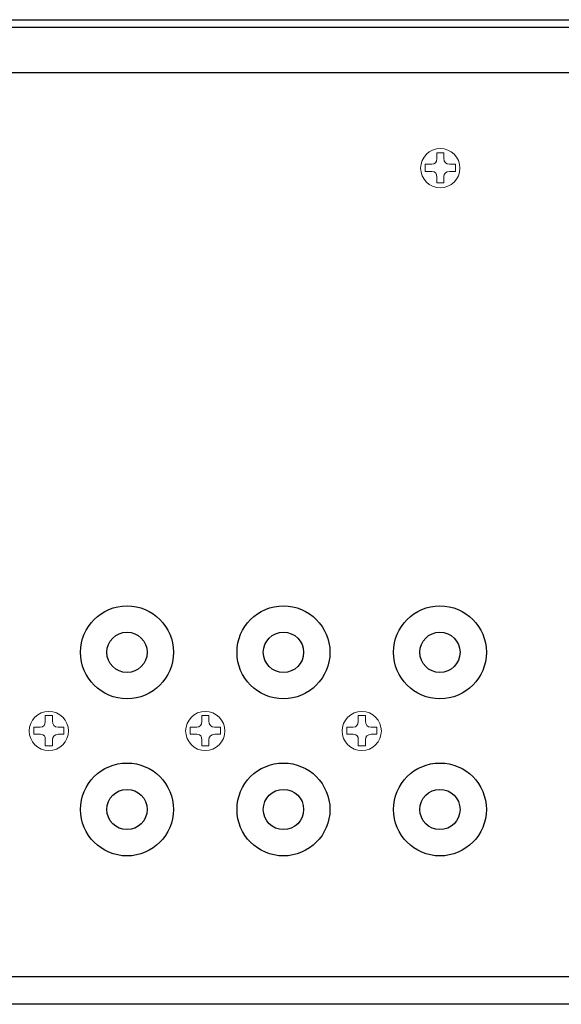
# Model space of a CAD drawing. Units: millimetres. Extents: x -28 to 780, y 74 to 350.
# Drawn here: x 186 to 234, y 80 to 168 of the extents above; entities that cross this region are included whole.
import ezdxf

# ---------------------------------------------------------------- set-up
doc = ezdxf.new("R2010")
doc.units = ezdxf.units.MM
doc.layers.add('01_DIBUJO PRINCIPAL', color=7, linetype='Continuous', lineweight=30)
doc.layers.add('02_DIBUJO SECUNDARIO', color=7, linetype='Continuous', lineweight=5)

msp = doc.modelspace()

# ---------------------------------------------------------------- linework, layer by layer
at = {"layer": '01_DIBUJO PRINCIPAL'}
for p, q in [((-18.56, 82.241), (393.255, 82.241)), ((332.932, 79.75), (42.799, 79.75))]:
    msp.add_line(p, q, dxfattribs=at)
for centre, radius in [((195.089, 111.207), 4.15), ((209.061, 111.207), 4.15), ((223.034, 111.207), 4.15), ((195.089, 111.207), 1.8), ((209.061, 111.207), 1.8), ((223.034, 111.207), 1.8), ((195.089, 97.161), 4.15), ((209.061, 97.161), 4.15), ((223.034, 97.161), 4.15), ((195.089, 97.161), 1.8), ((209.061, 97.161), 1.8), ((223.034, 97.161), 1.8)]:
    msp.add_circle(centre, radius, dxfattribs=at)
for points, knots in [([(23.754, 79.75), (23.754, 79.75), (-24.596, 79.75), (-24.596, 79.75), (-26.254, 79.75), (-27.595, 81.09), (-27.595, 82.748), (-27.595, 82.748), (-27.595, 164.748), (-27.595, 164.748), (-27.595, 166.406), (-26.254, 167.746), (-24.596, 167.746), (-24.596, 167.746), (399.404, 167.746), (399.404, 167.746), (401.058, 167.746), (402.403, 166.406), (402.403, 164.748), (402.403, 164.748), (402.403, 82.748), (402.403, 82.748), (402.403, 81.09), (401.058, 79.75), (399.404, 79.75), (399.404, 79.75), (352.004, 79.75), (352.004, 79.75)], [0, 0, 0, 0, 1, 1, 1, 2, 2, 2, 3, 3, 3, 4, 4, 4, 5, 5, 5, 6, 6, 6, 7, 7, 7, 8, 8, 8, 9, 9, 9, 9]), ([(396.333, 167.09), (396.333, 167.09), (-21.508, 167.09), (-21.508, 167.09), (-24.267, 167.09), (-26.507, 164.85), (-26.507, 162.091), (-26.507, 162.091), (-26.507, 86.378), (-26.507, 86.378), (-26.507, 83.619), (-24.267, 81.379), (-21.508, 81.379), (-21.508, 81.379), (-18.559, 81.379), (-18.559, 81.379), (-18.559, 81.379), (-18.559, 82.24), (-18.559, 82.24), (-18.559, 82.24), (-21.494, 82.24), (-21.494, 82.24), (-22.637, 82.24), (-23.674, 82.705), (-24.426, 83.457), (-25.177, 84.208), (-25.643, 85.245), (-25.643, 86.388), (-25.643, 86.388), (-22.704, 86.388), (-22.704, 86.388), (-22.704, 86.388), (-22.704, 162.102), (-22.704, 162.102), (-22.704, 162.102), (-25.643, 162.102), (-25.643, 162.102), (-25.643, 164.222), (-23.925, 165.94), (-21.804, 165.94), (-21.804, 165.94), (-21.497, 165.94), (-21.497, 165.94), (-21.497, 165.94), (-21.497, 163.012), (-21.497, 163.012), (-21.497, 163.012), (93.293, 163.012), (93.293, 163.012), (93.293, 163.012), (93.293, 162.126), (93.293, 162.126), (93.293, 159.283), (95.671, 156.993), (98.542, 157.134), (101.23, 157.265), (103.294, 159.579), (103.294, 162.271), (103.294, 162.271), (103.294, 163.012), (103.294, 163.012), (103.294, 163.012), (271.693, 163.012), (271.693, 163.012), (271.693, 163.012), (271.693, 162.126), (271.693, 162.126), (271.693, 159.283), (274.07, 156.993), (276.942, 157.134), (279.63, 157.265), (281.694, 159.579), (281.694, 162.271), (281.694, 162.271), (281.694, 163.012), (281.694, 163.012), (281.694, 163.012), (396.481, 163.012), (396.481, 163.012), (396.481, 163.012), (396.481, 165.94), (396.481, 165.94), (398.583, 165.94), (400.287, 164.236), (400.287, 162.133), (400.287, 162.133), (400.287, 162.102), (400.287, 162.102), (400.287, 162.102), (397.349, 162.102), (397.349, 162.102), (397.349, 162.102), (397.349, 86.367), (397.349, 86.367), (397.349, 86.367), (400.287, 86.367), (400.287, 86.367), (400.287, 84.088), (398.439, 82.24), (396.16, 82.24), (396.16, 82.24), (393.256, 82.24), (393.256, 82.24), (393.256, 82.24), (393.256, 81.393), (393.256, 81.393), (393.256, 81.393), (396.333, 81.393), (396.333, 81.393), (399.091, 81.393), (401.331, 83.633), (401.331, 86.392), (401.331, 86.392), (401.331, 162.091), (401.331, 162.091), (401.331, 164.85), (399.091, 167.09), (396.333, 167.09)], [0, 0, 0, 0, 1, 1, 1, 2, 2, 2, 3, 3, 3, 4, 4, 4, 5, 5, 5, 6, 6, 6, 7, 7, 7, 8, 8, 8, 9, 9, 9, 10, 10, 10, 11, 11, 11, 12, 12, 12, 13, 13, 13, 14, 14, 14, 15, 15, 15, 16, 16, 16, 17, 17, 17, 18, 18, 18, 19, 19, 19, 20, 20, 20, 21, 21, 21, 22, 22, 22, 23, 23, 23, 24, 24, 24, 25, 25, 25, 26, 26, 26, 27, 27, 27, 28, 28, 28, 29, 29, 29, 30, 30, 30, 31, 31, 31, 32, 32, 32, 33, 33, 33, 34, 34, 34, 35, 35, 35, 36, 36, 36, 37, 37, 37, 38, 38, 38, 39, 39, 39, 39])]:
    msp.add_open_spline(points, degree=3, knots=knots, dxfattribs=at)
at = {"layer": '02_DIBUJO SECUNDARIO'}
for points, knots in [([(223.067, 156.234), (224.033, 156.234), (224.821, 155.445), (224.821, 154.479), (224.821, 153.512), (224.033, 152.725), (223.067, 152.725), (222.1, 152.725), (221.312, 153.512), (221.312, 154.479), (221.312, 155.445), (222.1, 156.234), (223.067, 156.234)], [0, 0, 0, 0, 1, 1, 1, 2, 2, 2, 3, 3, 3, 4, 4, 4, 4]), ([(222.745, 155.854), (222.745, 155.854), (223.389, 155.854), (223.389, 155.854), (223.389, 155.854), (223.389, 155.373), (223.389, 155.373), (223.397, 155.012), (223.562, 154.832), (223.885, 154.831), (223.885, 154.831), (224.413, 154.831), (224.413, 154.831), (224.413, 154.831), (224.413, 154.188), (224.413, 154.188), (224.413, 154.188), (223.921, 154.188), (223.921, 154.188), (223.582, 154.166), (223.39, 154.019), (223.389, 153.704), (223.389, 153.704), (223.389, 153.162), (223.389, 153.162), (223.389, 153.162), (222.745, 153.162), (222.745, 153.162), (222.745, 153.162), (222.745, 153.68), (222.745, 153.68), (222.768, 153.977), (222.671, 154.183), (222.312, 154.188), (222.312, 154.188), (221.721, 154.188), (221.721, 154.188), (221.721, 154.188), (221.721, 154.831), (221.721, 154.831), (221.721, 154.831), (222.305, 154.831), (222.305, 154.831), (222.598, 154.831), (222.745, 155), (222.745, 155.337), (222.745, 155.337), (222.745, 155.854), (222.745, 155.854)], [0, 0, 0, 0, 1, 1, 1, 2, 2, 2, 3, 3, 3, 4, 4, 4, 5, 5, 5, 6, 6, 6, 7, 7, 7, 8, 8, 8, 9, 9, 9, 10, 10, 10, 11, 11, 11, 12, 12, 12, 13, 13, 13, 14, 14, 14, 15, 15, 15, 16, 16, 16, 16]), ([(188.106, 105.931), (189.072, 105.931), (189.86, 105.142), (189.86, 104.176), (189.86, 103.209), (189.072, 102.422), (188.106, 102.422), (187.14, 102.422), (186.352, 103.209), (186.352, 104.176), (186.352, 105.142), (187.14, 105.931), (188.106, 105.931)], [0, 0, 0, 0, 1, 1, 1, 2, 2, 2, 3, 3, 3, 4, 4, 4, 4]), ([(202.079, 105.931), (203.045, 105.931), (203.833, 105.142), (203.833, 104.176), (203.833, 103.209), (203.045, 102.422), (202.079, 102.422), (201.112, 102.422), (200.324, 103.209), (200.324, 104.176), (200.324, 105.142), (201.112, 105.931), (202.079, 105.931)], [0, 0, 0, 0, 1, 1, 1, 2, 2, 2, 3, 3, 3, 4, 4, 4, 4]), ([(216.051, 105.931), (217.017, 105.931), (217.805, 105.142), (217.805, 104.176), (217.805, 103.209), (217.017, 102.422), (216.051, 102.422), (215.085, 102.422), (214.297, 103.209), (214.297, 104.176), (214.297, 105.142), (215.085, 105.931), (216.051, 105.931)], [0, 0, 0, 0, 1, 1, 1, 2, 2, 2, 3, 3, 3, 4, 4, 4, 4]), ([(187.785, 105.551), (187.785, 105.551), (188.428, 105.551), (188.428, 105.551), (188.428, 105.551), (188.428, 105.07), (188.428, 105.07), (188.436, 104.709), (188.602, 104.529), (188.924, 104.528), (188.924, 104.528), (189.453, 104.528), (189.453, 104.528), (189.453, 104.528), (189.453, 103.885), (189.453, 103.885), (189.453, 103.885), (188.96, 103.885), (188.96, 103.885), (188.622, 103.863), (188.429, 103.716), (188.428, 103.401), (188.428, 103.401), (188.428, 102.859), (188.428, 102.859), (188.428, 102.859), (187.785, 102.859), (187.785, 102.859), (187.785, 102.859), (187.785, 103.377), (187.785, 103.377), (187.807, 103.674), (187.71, 103.88), (187.351, 103.885), (187.351, 103.885), (186.76, 103.885), (186.76, 103.885), (186.76, 103.885), (186.76, 104.528), (186.76, 104.528), (186.76, 104.528), (187.344, 104.528), (187.344, 104.528), (187.637, 104.528), (187.785, 104.697), (187.785, 105.034), (187.785, 105.034), (187.785, 105.551), (187.785, 105.551)], [0, 0, 0, 0, 1, 1, 1, 2, 2, 2, 3, 3, 3, 4, 4, 4, 5, 5, 5, 6, 6, 6, 7, 7, 7, 8, 8, 8, 9, 9, 9, 10, 10, 10, 11, 11, 11, 12, 12, 12, 13, 13, 13, 14, 14, 14, 15, 15, 15, 16, 16, 16, 16]), ([(201.757, 105.551), (201.757, 105.551), (202.401, 105.551), (202.401, 105.551), (202.401, 105.551), (202.401, 105.07), (202.401, 105.07), (202.409, 104.709), (202.574, 104.529), (202.897, 104.528), (202.897, 104.528), (203.425, 104.528), (203.425, 104.528), (203.425, 104.528), (203.425, 103.885), (203.425, 103.885), (203.425, 103.885), (202.933, 103.885), (202.933, 103.885), (202.594, 103.863), (202.402, 103.716), (202.401, 103.401), (202.401, 103.401), (202.401, 102.859), (202.401, 102.859), (202.401, 102.859), (201.757, 102.859), (201.757, 102.859), (201.757, 102.859), (201.757, 103.377), (201.757, 103.377), (201.78, 103.674), (201.683, 103.88), (201.324, 103.885), (201.324, 103.885), (200.733, 103.885), (200.733, 103.885), (200.733, 103.885), (200.733, 104.528), (200.733, 104.528), (200.733, 104.528), (201.317, 104.528), (201.317, 104.528), (201.61, 104.528), (201.757, 104.697), (201.757, 105.034), (201.757, 105.034), (201.757, 105.551), (201.757, 105.551)], [0, 0, 0, 0, 1, 1, 1, 2, 2, 2, 3, 3, 3, 4, 4, 4, 5, 5, 5, 6, 6, 6, 7, 7, 7, 8, 8, 8, 9, 9, 9, 10, 10, 10, 11, 11, 11, 12, 12, 12, 13, 13, 13, 14, 14, 14, 15, 15, 15, 16, 16, 16, 16]), ([(215.73, 105.551), (215.73, 105.551), (216.374, 105.551), (216.374, 105.551), (216.374, 105.551), (216.374, 105.07), (216.374, 105.07), (216.381, 104.709), (216.547, 104.529), (216.869, 104.528), (216.869, 104.528), (217.398, 104.528), (217.398, 104.528), (217.398, 104.528), (217.398, 103.885), (217.398, 103.885), (217.398, 103.885), (216.905, 103.885), (216.905, 103.885), (216.567, 103.863), (216.374, 103.716), (216.374, 103.401), (216.374, 103.401), (216.374, 102.859), (216.374, 102.859), (216.374, 102.859), (215.73, 102.859), (215.73, 102.859), (215.73, 102.859), (215.73, 103.377), (215.73, 103.377), (215.753, 103.674), (215.656, 103.88), (215.296, 103.885), (215.296, 103.885), (214.706, 103.885), (214.706, 103.885), (214.706, 103.885), (214.706, 104.528), (214.706, 104.528), (214.706, 104.528), (215.29, 104.528), (215.29, 104.528), (215.582, 104.528), (215.73, 104.697), (215.73, 105.034), (215.73, 105.034), (215.73, 105.551), (215.73, 105.551)], [0, 0, 0, 0, 1, 1, 1, 2, 2, 2, 3, 3, 3, 4, 4, 4, 5, 5, 5, 6, 6, 6, 7, 7, 7, 8, 8, 8, 9, 9, 9, 10, 10, 10, 11, 11, 11, 12, 12, 12, 13, 13, 13, 14, 14, 14, 15, 15, 15, 16, 16, 16, 16])]:
    msp.add_open_spline(points, degree=3, knots=knots, dxfattribs=at)

doc.saveas('drawing.dxf')
